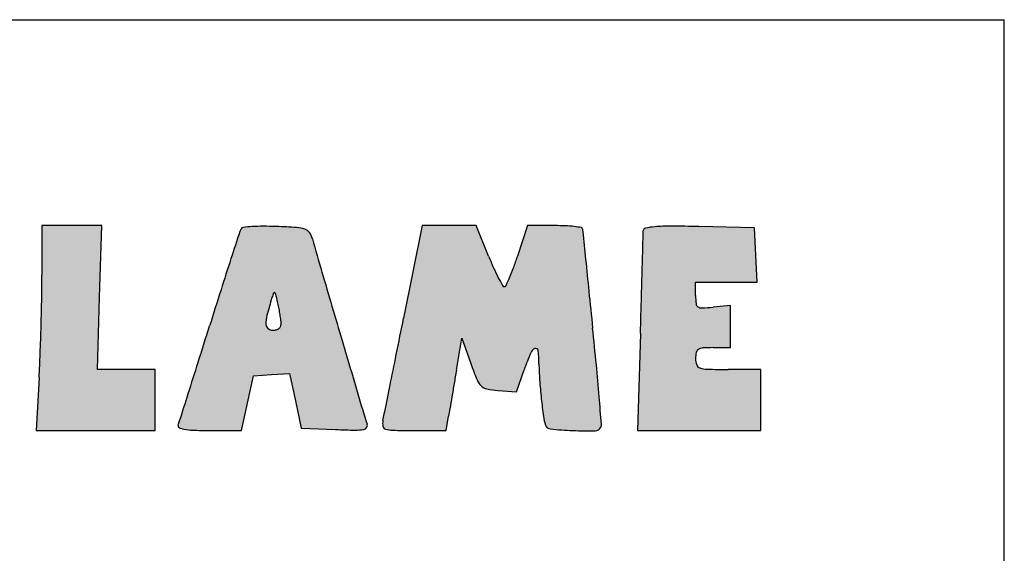
# Model space of a CAD drawing. Units: millimetres. Extents: x 0 to 7000, y 0 to 4950.
# Drawn here: x 6247 to 7000, y 4542 to 4950 of the extents above; entities that cross this region are included whole.
import ezdxf

# ---------------------------------------------------------------- set-up
doc = ezdxf.new("R2010")
doc.units = ezdxf.units.MM
doc.header["$LTSCALE"] = 385
doc.layers.get('0').update_dxf_attribs({"linetype": 'CONTINUOUS'})
doc.layers.add('INC-07013013158-2DMAAT', color=7, linetype='CONTINUOUS')
doc.layers.add('INC-07013013158-2DTEKST', color=7, linetype='CONTINUOUS')

msp = doc.modelspace()

# ---------------------------------------------------------------- hatches: boundary and pattern name
at = {"layer": 'INC-07013013158-2DMAAT', "linetype": 'Continuous'}
h = msp.add_hatch(color=7, dxfattribs=at)
edge = h.paths.add_edge_path()
edge.add_line((5983.959745637801, 4756.2358255902), (6008.9030156378, 4724.6533189235))
edge.add_line((6008.9030156378, 4724.6533189235), (6033.8462889712, 4693.0708155902))
edge.add_line((6033.8462889712, 4693.0708155902), (6033.8462889712, 4664.4615322569))
edge.add_line((6033.8462889712, 4664.4615322569), (6033.8462889712, 4635.8522489235))
edge.add_line((6033.8462889712, 4635.8522489235), (6057.6889189712, 4635.8522489235))
edge.add_line((6057.6889189712, 4635.8522489235), (6081.5315456378, 4635.8522489235))
edge.add_line((6081.5315456378, 4635.8522489235), (6079.435032304499, 4672.4944222569))
edge.add_line((6079.435032304499, 4672.4944222569), (6077.3385189712, 4709.1365955902))
edge.add_line((6077.3385189712, 4709.1365955902), (6100.5924023045, 4749.0897655902))
edge.add_arc((3922.9109728724, 6016.5636492468), 2519.6798316145, 329.7993509435, 330.2047754564001)
edge.add_arc((4931.1884356072, 5439.2303349686), 1357.8118539024, 330.2047374562, 330.8487403229)
edge.add_arc((1473.5564040224, 7367.778088745699), 5316.9172710945, 330.848733266, 330.9928894282)
edge.add_arc((6121.2219920384, 4790.7809220425), 2.6242969327, 330.9928757631, 360.0000774572)
edge.add_arc((6123.143654099599, 4790.7809269003), 0.7026348715, 359.9998931717, 445.5520662869)
edge.add_arc((6084.576187275999, 4294.9682125298), 498.0130984942, 85.5521262362, 86.4179759367)
edge.add_arc((6101.334859468499, 4562.6758669745), 229.7814050988, 86.4180394942, 88.6550248668)
edge.add_arc((6096.082346598, 4338.9289708332), 453.5899447572, 88.65511849360001, 89.9999495948)
edge.add_line((6096.0827456378, 4792.5189155902), (6068.3192056378, 4792.5189155902))
edge.add_line((6068.3192056378, 4792.5189155902), (6060.4104989712, 4775.6334989235))
edge.add_arc((5844.671664497199, 4876.6800792795), 238.2302585773, 333.1433997357, 334.9028039693001)
edge.add_arc((5919.894258232, 4838.5890498729), 153.9132073395, 330.7027070954, 333.1434150284)
edge.add_arc((5894.1262253684, 4853.0474557021), 183.4604071511, 329.0020627171, 330.702799416)
edge.add_arc((6048.0722802384, 4760.5548829758), 3.8656861275, 301.7174267723, 329.0019854197001)
edge.add_arc((6049.528175464, 4758.1991849656), 1.0964002947, 221.0616129331, 301.7175825899)
edge.add_arc((6111.5605270225, 4812.2402133832), 83.3669624195, 217.3910513299, 221.0615634703)
edge.add_arc((6110.8822008738, 4811.721766937), 82.5131983527, 212.6407685362, 217.3910542)
edge.add_arc((6177.9623714249, 4854.688572545399), 162.1743285566, 209.7756597693, 212.6407578458)
edge.add_arc((5368.175629769, 4391.3749258968), 770.7855323874, 29.7757333156, 30.3796294341)
edge.add_arc((5692.6141635493, 4581.5661644015), 394.7096498786, 30.3797168126, 31.3761987304)
edge.add_arc((4386.0601293732, 3784.7819827378), 1925.0522508565, 31.37632545, 31.5555466118)
edge.add_arc((6026.189886704499, 4792.043256996501), 0.3182704049, 31.55549519840001, 106.0950071933)
edge.add_arc((6026.4182587317, 4791.2517954705), 1.1420210528, 106.0951570436, 130.2909367577)
edge.add_arc((12723.395253079, -3108.1187456445), 10357.2781638742, 130.2908166967, 130.335049038)
edge.add_arc((7048.001738465699, 3575.7795662739), 1588.8924407348, 130.3349779854, 130.659271881)
edge.add_arc((7983.0464711652, 2487.1283119927), 3023.9778756812, 130.6593076573, 130.8596136515)
edge.add_line((6004.7363489712, 4774.2075089235), (5983.959745637801, 4756.2358255902))
edge = h.paths.add_edge_path()
edge.add_arc((6761.2414527312, 4889.5677323677), 160.1770739628, 272.6882852116, 275.7105769649)
edge.add_arc((6768.512177132099, 4734.7196561879), 5.1583972497, 236.4755154242, 272.6882286705001)
edge.add_arc((6767.498800445401, 4733.1900403923), 3.3235520815, 186.4602338511, 236.475598592)
edge.add_arc((6818.974937007901, 4739.0188765997), 55.1286480367, 179.9999594768, 186.4602950162)
edge.add_line((6763.8462889712, 4739.0189155902), (6763.8462889712, 4749.1855822569))
edge.add_line((6763.8462889712, 4749.1855822569), (6787.3386789712, 4749.1855822569))
edge.add_line((6787.3386789712, 4749.1855822569), (6810.8310723045, 4749.1855822569))
edge.add_line((6810.8310723045, 4749.1855822569), (6809.8386789712, 4770.0189155902))
edge.add_line((6809.8386789712, 4770.0189155902), (6808.8462889712, 4790.8522489235))
edge.add_line((6808.8462889712, 4790.8522489235), (6766.3462889712, 4791.7851722569))
edge.add_arc((6739.1683133281, 3553.6446582696), 1238.4387650331, 88.74252295660001, 89.7316711522)
edge.add_arc((6744.279801331601, 4645.0880194402), 146.9834347731, 89.73166304950001, 94.4808032899)
edge.add_arc((6737.2216258859, 4735.1552783312), 56.6400400797, 94.480711304, 101.8903689154)
edge.add_arc((6726.003614683101, 4788.4329235351), 2.194183912, 101.8902812574, 179.5060644911)
edge.add_arc((6552.9354124762, 4789.9248297954), 170.8804485429, 358.4202423048001, 359.5061037928)
edge.add_arc((-93098.67692791071, 7538.3374385184), 99860.3864855703, 358.4077949743, 358.4201708626)
edge.add_arc((-30552.3549571007, 5799.780247324399), 37289.9064395993, 358.3695154551, 358.4077890355)
edge.add_arc((-59180.74070598889, 6614.6303481171), 65929.88638498451, 358.3445841214, 358.3695650812001)
edge.add_line((6721.6293123045, 4710.0189155902), (6719.485892304499, 4635.8522489235))
edge.add_line((6719.485892304499, 4635.8522489235), (6766.6660889712, 4635.8522489235))
edge.add_line((6766.6660889712, 4635.8522489235), (6813.8462889712, 4635.8522489235))
edge.add_line((6813.8462889712, 4635.8522489235), (6813.8462889712, 4659.1855822569))
edge.add_line((6813.8462889712, 4659.1855822569), (6813.8462889712, 4682.5189155902))
edge.add_line((6813.8462889712, 4682.5189155902), (6788.8462889712, 4682.5189155902))
edge.add_arc((6788.846395072, 5493.476696150999), 810.9577805608001, 268.858211656, 269.9999925038)
edge.add_arc((6773.057091077399, 4701.2624591544), 18.5862140462, 251.5650777368, 268.8581977409)
edge.add_arc((6768.437054836701, 4687.4023183093), 3.9763461786, 200.1966869301, 251.5650289526)
edge.add_arc((6777.815445685601, 4690.8522527277), 13.9691567145, 180.0000156032, 200.1965874052)
edge.add_arc((6785.268906086701, 4690.8522292646), 21.4226171155, 167.5240971561, 179.9999474212)
edge.add_arc((6767.9848533138, 4694.6763837627), 3.7205653169, 122.0054195607, 167.5240677857)
edge.add_arc((6769.916528824499, 4691.5856835509), 7.3652598278, 93.7006961525, 122.0053216087)
edge.add_arc((6777.1795300843, 4579.2936961868), 119.8918860702, 89.9999559284, 93.7007124172)
edge.add_line((6777.179622304499, 4699.1855822569), (6790.512955637801, 4699.1855822569))
edge.add_line((6790.512955637801, 4699.1855822569), (6790.512955637801, 4715.3522489235))
edge.add_line((6790.512955637801, 4715.3522489235), (6790.512955637801, 4731.5189155902))
edge.add_line((6790.512955637801, 4731.5189155902), (6777.179622304499, 4730.1855822569))
edge = h.paths.add_edge_path()
edge.add_line((6439.3714756378, 4678.5279389235), (6453.1925789712, 4679.5369589235))
edge.add_line((6453.1925789712, 4679.5369589235), (6457.7122489712, 4658.5279389235))
edge.add_line((6457.7122489712, 4658.5279389235), (6462.231915637801, 4637.5189155902))
edge.add_line((6462.231915637801, 4637.5189155902), (6488.4523923045, 4636.5379289235))
edge.add_arc((6517.6081918414, 5415.824355074), 779.8316450549, 267.8573661481001, 268.9792085509)
edge.add_arc((6504.2601953141, 4666.6961953246), 30.5845771656, 268.9791865248, 280.7108966262)
edge.add_arc((6509.292017260699, 4640.0937506269), 3.5104327469, 280.7109333237, 329.2219190353)
edge.add_arc((6509.5447434569, 4639.9432228567), 3.2162743885, 329.221976138, 380.9936346435)
edge.add_arc((6598.2826358013, 4673.9950786202), 91.8307793201, 196.5152097215, 200.993565318)
edge.add_arc((104485.5117640366, 33697.7877740342), 102191.2439452634, 196.4819819895, 196.5152135413)
edge.add_arc((31766.831932088, 12182.4337052196), 26356.4441683462, 196.3637817542, 196.4820402327)
edge.add_arc((8264.294697998299, 5281.4039092859), 1861.6800608057, 195.5438438865, 196.3638575836)
edge.add_arc((6456.4148667625, 4778.5442923764), 14.8319371596, 15.5439427668, 35.8417071363)
edge.add_arc((6462.7601623253, 4783.1276909138), 7.004401280900001, 35.84169479179999, 71.40079703859999)
edge.add_arc((6457.0048748764, 4766.0254056332), 25.04910952, 71.4008026355, 86.31511888490002)
edge.add_arc((6420.2459581433, 4195.2397120986), 597.0172256796, 86.31520463479998, 87.8096865643)
edge.add_arc((6433.6166607163, 4544.8274612668), 247.1738749414, 87.8097062314, 90.08633643879999)
edge.add_arc((6433.4573705564, 4650.5702913768), 141.4309248547, 90.08635632419998, 93.5444671116)
edge.add_arc((6435.8721556712, 4611.5860425063), 180.4898911384, 93.54447854979999, 95.7629018438)
edge.add_arc((6417.960045425, 4789.0703907915), 2.1039679839, 95.7627904862, 148.9977386249)
edge.add_arc((6425.164239596999, 4784.741279873), 10.5088246164, 148.9977042967, 161.9757470121)
edge.add_arc((21670.6269321097, -175.9315330541), 16042.7390957206, 161.9757941899, 162.0537164471)
edge.add_arc((10602.7184505794, 3408.7809317674), 4408.7904276639, 162.0537099077, 162.377545438)
edge.add_arc((14088.6128582634, 2301.480231601), 8066.3271208624, 162.3775044394, 162.5835400071)
edge.add_arc((-15720.5143543655, 11652.5036803801), 23175.0829740471, 342.5115676003, 342.583531097)
edge.add_arc((-6157.2041097806, 8639.3171863419), 13148.3090321499, 342.4015968162, 342.5116047044)
edge.add_arc((-25942.5511583918, 14914.9382406828), 33905.0760600531, 342.3647850546, 342.4016835363)
edge.add_arc((6308.445586315799, 4662.498498170999), 63.6914592278, 339.332448882, 342.3648229331)
edge.add_arc((6369.5346962171, 4639.4543766824), 1.5995116925, 159.3324779438, 240.6205167637)
edge.add_arc((6374.3327934476, 4647.9767521484), 11.3797274681, 240.6204935145, 259.9439841955)
edge.add_arc((6380.9008118911, 4685.0136251647), 48.9944696458, 259.9438958471, 268.2014553709001)
edge.add_arc((6391.533915573001, 5023.6312689406), 387.7790200171, 268.2014221071, 270.0000142924)
edge.add_line((6391.5340123045, 4635.8522489235), (6416.6016623045, 4635.8522489235))
edge.add_line((6416.6016623045, 4635.8522489235), (6421.0760189712, 4656.6855822569))
edge.add_line((6421.0760189712, 4656.6855822569), (6425.5503756378, 4677.5189155902))
edge.add_line((6425.5503756378, 4677.5189155902), (6439.3714756378, 4678.5279389235))
edge = h.paths.add_edge_path()
edge.add_arc((6894.751301930601, 4589.286074441599), 278.0247182736, 157.5880905675, 160.4465433698)
edge.add_arc((6643.0346544954, 4693.097404242299), 5.7416618948, 111.1239850882, 157.5880826661)
edge.add_arc((6641.599899286501, 4696.811029280901), 1.7605146434, 6.613468853300001, 111.1239785642)
edge.add_arc((6542.3916697141, 4685.3084967164), 101.6333391268, 0.7763555209, 6.613532943200001)
edge.add_arc((6851.6187742265, 4689.4988240232), 207.6221555827, 180.7763709618, 184.1057090809)
edge.add_arc((7077.2811345584, 4705.6976289887), 433.8651712821, 184.1057781869, 186.0242252581)
edge.add_arc((7135.397801841, 4711.8313124685), 492.3046193359, 186.0242866833, 187.6095210294)
edge.add_arc((6684.1881429529, 4651.550800802101), 37.0861043777, 187.6095611412, 198.1164279163)
edge.add_arc((6653.160501454399, 4641.3995631466), 4.4400914068, 198.1165066098, 264.5325136141)
edge.add_arc((6681.8755715417, 4941.4018748056), 305.8135179906, 264.5325240056, 267.7523349591)
edge.add_arc((6681.6187014893, 4934.8595801477), 299.2661825321, 267.7523521046, 271.0409041321)
edge.add_arc((6686.9645633664, 4640.6324008621), 4.9904423333, 271.0410366433, 332.8125065134001)
edge.add_arc((6687.974942704001, 4640.1134191864), 3.8545689312, 332.812453556, 364.5814211887)
edge.add_arc((-861.7607721333001, 4035.138642011), 7577.7903915341, 4.5814312584, 4.7425469639)
edge.add_arc((4730.8544416926, 4499.1153050803), 1965.9618772454, 4.7425853761, 5.451675680700001)
edge.add_arc((3051.9295808351, 4338.875439376699), 3652.5162057334, 5.4517824654, 5.8977722502)
edge.add_arc((77412.12823001969, 12020.3228710037), 71103.3783965724, 185.8748463406, 185.8977646523)
edge.add_arc((44785.7472564615, 8663.1371753841), 38304.7285581799, 185.8383274354, 185.8747675509)
edge.add_arc((173443.9574432032, 21818.5304198068), 167633.7640446595, 185.8309290732, 185.838262933)
edge.add_arc((6741.8807403863, 4794.6293317805), 64.6869889963, 184.0870900118, 185.8309107037)
edge.add_arc((6676.2772536264, 4789.941672165), 1.0837615523, 4.0871332658, 80.4027994585)
edge.add_arc((6658.2970801643, 4683.607044180399), 108.9278144543, 80.4026120069, 83.2711472923)
edge.add_arc((6660.0379304947, 4698.3635357727), 94.06899202620001, 83.2710426367, 87.4417149281)
edge.add_arc((6656.1690322814, 4611.7719566562), 180.746958934, 87.44172453979999, 89.99998942620002)
edge.add_line((6656.1690656378, 4792.5189155902), (6635.1585089712, 4792.5189155902))
edge.add_line((6635.1585089712, 4792.5189155902), (6627.6435056378, 4769.1855822569))
edge.add_arc((6390.595045219499, 4845.5320368346), 249.039662932, 339.9721813454, 342.1477513346)
edge.add_arc((6497.3082054263, 4806.6328709813), 135.4577820469, 336.5402176185, 339.9722074336001)
edge.add_arc((6451.8214940991, 4826.3730390166), 185.0432148011, 334.4881848799001, 336.5402356796)
edge.add_arc((6617.517363537901, 4747.2982188122), 1.4459698886, 269.9999511254, 334.4881253756)
edge.add_arc((6617.517360855501, 4747.4127136826), 1.5604647591, 209.0946299538001, 270.0000532044)
edge.add_arc((6799.9530115784, 4848.9330622194), 210.340607066, 207.2246235507, 209.0947162876)
edge.add_arc((6744.694877120101, 4820.5042546615), 148.1983627956, 203.9933704701, 207.2246383098)
edge.add_arc((6855.5109014886, 4869.8270663424), 269.4952341852, 201.928199401, 203.9933125845)
edge.add_line((6605.512955637801, 4769.1855822569), (6596.1196923045, 4792.5189155902))
edge.add_line((6596.1196923045, 4792.5189155902), (6575.467112304499, 4792.5189155902))
edge.add_line((6575.467112304499, 4792.5189155902), (6554.814532304499, 4792.5189155902))
edge.add_line((6554.814532304499, 4792.5189155902), (6540.5175923045, 4721.6855822569))
edge.add_arc((-82190.5150756933, 22631.1024152203), 90520.40305713471, 348.5708917499, 348.5887680331)
edge.add_arc((-48257.63964231349, 15771.1042548184), 55901.0499444929, 348.5452116686001, 348.5708801776999)
edge.add_arc((-80065.5240592929, 22216.2873696071), 88355.3546892275, 348.5315051726, 348.5452561597)
edge.add_arc((5757.0446811555, 4804.6274512864), 784.3594549591, 348.1345617872, 348.5315065508)
edge.add_arc((6534.3455386052, 4641.3141187006), 9.9124554042, 168.1346110379, 192.8741845253)
edge.add_arc((6527.651885037801, 4639.7842403276), 3.0461954386, 192.8741688967, 252.258495279)
edge.add_arc((6532.408245796099, 4654.6505570506), 18.6548577954, 252.2583629451, 268.9515835445)
edge.add_arc((6548.0861247614, 5511.307030775501), 875.4547818522, 268.9515340938, 270.0000395436)
edge.add_line((6548.0867289712, 4635.8522489235), (6573.1043489712, 4635.8522489235))
edge.add_line((6573.1043489712, 4635.8522489235), (6574.9131656378, 4646.6855822569))
edge.add_arc((10675.8654459259, 3961.9573593639), 4157.7232164282, 170.4404310954, 170.5208743666)
edge.add_arc((30258.0772773898, 664.0815279447), 24015.6940395456, 170.418418863, 170.4404204423)
edge.add_arc((33160.8776555737, 174.1074672079), 26959.5562330805, 170.3962678742, 170.4184986366)
edge.add_arc((31773.4244460658, 408.8866655147), 25552.3790302145, 170.3731559548, 170.3963034496)
edge.add_line((6580.8792589712, 4682.0284955902), (6585.0365389712, 4706.5380722569))
edge.add_line((6585.0365389712, 4706.5380722569), (6591.9414123045, 4687.0284955902))
edge.add_arc((6884.0430760346, 4790.409800534), 309.8565412667, 199.4900089987, 201.9469870753)
edge.add_arc((6609.4352331059, 4679.7564672626), 13.7929880183, 201.9469526536, 225.4778001728)
edge.add_arc((6605.6674099249, 4675.925264705), 8.4194784985, 225.4777606329, 259.1097995404)
edge.add_arc((6618.2503905751, 4741.3278676903), 75.0215196031, 259.1097808088, 265.8423893584999)
edge.add_line((6612.811305637801, 4666.5037755902), (6626.776322304499, 4665.4886355902))
edge.add_line((6626.776322304499, 4665.4886355902), (6632.7603689712, 4682.3371089235))
edge = h.paths.add_edge_path()
edge.add_line((6232.179622304499, 4748.2772322569), (6233.1652556378, 4770.3980722569))
edge.add_line((6233.1652556378, 4770.3980722569), (6234.1508889712, 4792.5189155902))
edge.add_line((6234.1508889712, 4792.5189155902), (6192.5286456378, 4792.5189155902))
edge.add_arc((6192.5293116898, 4077.7345472906), 714.7843682999, 90.00005338950001, 91.2875906011)
edge.add_arc((6185.1987056003, 4403.8939130998), 388.5426332467, 91.2876360268, 93.31974947819998)
edge.add_arc((6209.8004910346, 3979.748630622), 813.4008078111999, 93.3196814949, 94.14175781360001)
edge.add_arc((6151.201871352901, 4788.9710992551), 2.0594481054, 94.1417588409, 149.4170659615)
edge.add_arc((6153.402228720401, 4787.670689453), 4.6153507245, 149.4169960261, 177.0065386703)
edge.add_arc((14978.5291738363, 4326.1837848568), 8841.800183041, 177.0065937095, 177.1489164075)
edge.add_arc((8439.478395766999, 4651.8419452177), 2294.6452043059, 177.1489401982, 177.7748377375)
edge.add_arc((10392.5109545946, 4575.9542391833), 4249.151566477, 177.77482722, 178.1694801592)
edge.add_line((6145.527785637801, 4711.6855822569), (6143.1041589712, 4635.8522489235))
edge.add_line((6143.1041589712, 4635.8522489235), (6166.7045589712, 4635.8522489235))
edge.add_line((6166.7045589712, 4635.8522489235), (6190.3049623045, 4635.8522489235))
edge.add_line((6190.3049623045, 4635.8522489235), (6188.5756456378, 4657.5189155902))
edge.add_line((6188.5756456378, 4657.5189155902), (6186.8463323045, 4679.1855822569))
edge.add_line((6186.8463323045, 4679.1855822569), (6200.3463089712, 4679.1855822569))
edge.add_arc((6200.346330393299, 4791.3064890686), 112.1209068118, 269.9999890529, 273.85723505)
edge.add_arc((6207.2927926531, 4688.2790621869), 8.859568316699999, 273.8571772142, 298.5740981673)
edge.add_arc((6209.6378688941, 4683.9732688944), 3.9565857087, 298.5740210276, 341.2208825927)
edge.add_arc((6200.1810976784, 4687.1887761793), 13.9450795354, 341.2208614412, 357.9320915174)
edge.add_arc((6472.5851750833, 4677.3531143671), 258.6365075722, 177.1501585013, 177.9321282656)
edge.add_arc((6870.3235047023, 4657.5535042441), 656.8673494330001, 176.7603074034, 177.1501475112)
edge.add_arc((6898.572418052199, 4655.954415481599), 685.1614864637, 176.3732093469, 176.7602992652)
edge.add_arc((6622.8490344287, 4673.43132792), 408.8847651409, 175.8035213145, 176.3732693723)
edge.add_arc((6180.0439622813, 4705.9215724675), 35.1106716715, 355.8034668093, 364.4766551799)
edge.add_arc((6211.603496003299, 4708.3924258562), 3.4545619102, 4.4766189286, 52.01889208)
edge.add_arc((6210.342525310401, 4706.7773674846), 5.5035764617, 52.0188414248, 86.11836880540002)
edge.add_arc((6203.319748855401, 4603.2718450924), 109.2470704978, 86.11846570760001, 89.9999981911)
edge.add_arc((6203.3197695164, 4791.3357216296), 78.81680603939999, 263.2495181183, 269.9999874878)
edge.add_arc((6194.778654610699, 4719.177396396501), 6.1547489238, 219.6571648445, 263.2495081458001)
edge.add_arc((6197.1682200585, 4721.158230712), 9.258573599, 187.2780482417, 219.6571400858001)
edge.add_arc((6412.9288819325, 4748.7139214709), 226.7717440175, 184.0937861767, 187.2780806809)
edge.add_line((6186.7357389712, 4732.5248522569), (6185.6625823045, 4747.5189155902))
edge.add_line((6185.6625823045, 4747.5189155902), (6208.921102304499, 4747.8980722569))
edge.add_line((6208.921102304499, 4747.8980722569), (6232.179622304499, 4748.2772322569))
edge = h.paths.add_edge_path()
edge.add_line((6305.000702304499, 4635.8522489235), (6350.512955637801, 4635.8522489235))
edge.add_line((6350.512955637801, 4635.8522489235), (6350.512955637801, 4659.1855822569))
edge.add_line((6350.512955637801, 4659.1855822569), (6350.512955637801, 4682.5189155902))
edge.add_line((6350.512955637801, 4682.5189155902), (6328.3793789712, 4682.5189155902))
edge.add_line((6328.3793789712, 4682.5189155902), (6306.245802304499, 4682.5189155902))
edge.add_line((6306.245802304499, 4682.5189155902), (6307.914082304499, 4737.5189155902))
edge.add_line((6307.914082304499, 4737.5189155902), (6309.582365637801, 4792.5189155902))
edge.add_line((6309.582365637801, 4792.5189155902), (6286.7143289712, 4792.5189155902))
edge.add_line((6286.7143289712, 4792.5189155902), (6263.8462889712, 4792.5189155902))
edge.add_line((6263.8462889712, 4792.5189155902), (6263.8462889712, 4754.7089222569))
edge.add_arc((5290.5365002672, 4754.7090138422), 973.3097887039, 358.9757820725001, 359.9999946085999)
edge.add_arc((4128.0210097371, 4775.4929297051), 2136.0110559609, 358.4067053585001, 358.9757658712001)
edge.add_arc((4095.4074730113, 4776.402445693499), 2168.6372722851, 357.8391868651, 358.4066431058001)
edge.add_arc((5121.153124180901, 4737.7003377828), 1142.1617518514, 356.9222050416, 357.839161804)
edge.add_line((6261.6673689712, 4676.3755889235), (6259.4884456378, 4635.8522489235))
edge.add_line((6259.4884456378, 4635.8522489235), (6305.000702304499, 4635.8522489235))
edge = h.paths.add_edge_path()
edge.add_arc((5674.3734222152, 4680.4466674108), 12.5383580868, 3.4893621886, 23.6584173412)
edge.add_arc((5684.3198111049, 4684.8042229533), 1.6793092218, 23.6583248973, 109.7102063205)
edge.add_arc((5689.823816661, 4669.4407104654), 17.9989781256, 109.7101579695, 125.0085159501)
edge.add_arc((5663.1783161063, 4707.4824597563), 28.4462303348, 288.4342234099, 305.0084395016)
edge.add_arc((5665.6582905238, 4700.0422374821), 20.603578959, 267.327421446, 288.4342102409)
edge.add_arc((5665.6847851873, 4700.6097594176), 21.1717190074, 246.5513089096, 267.3274127434)
edge.add_arc((5669.6616626405, 4709.7784394745), 31.1657296269, 231.0011090359, 246.5513408495)
edge.add_arc((5665.6060212708, 4704.769956004799), 24.7211091116, 217.4504485222, 231.001130544)
edge.add_arc((5657.522234620699, 4698.5781571639), 14.538477846, 197.2850592131, 217.4504757569)
edge.add_arc((5668.8974435974, 4702.1178594289), 26.4517003903, 183.4927073948, 197.2850033072)
edge.add_arc((5811.905652425799, 4710.8463053144), 169.7260301214, 179.9999841533, 183.492693634)
edge.add_arc((5813.902309521899, 4710.8464103995), 171.7226872174, 176.3991613946, 180.0000193995)
edge.add_arc((5666.1452760063, 4720.1446935964), 23.6733744066, 160.8688431657, 176.3992275836)
edge.add_arc((5658.1979756966, 4722.9015349174), 15.2614925553, 140.1559354413, 160.8688469423)
edge.add_arc((5680.0099858908, 4704.7000456944), 43.6702587842, 130.7008841081, 140.1559661288)
edge.add_arc((5680.204452576701, 4704.4739734944), 43.968463297, 118.9124938691, 130.700891861)
edge.add_arc((5669.453362795201, 4723.939432525101), 21.7313315854, 98.94120977819999, 118.9124008286)
edge.add_arc((5669.0628870137, 4726.42121958), 19.2190142643, 77.4574521266, 98.9411823753)
edge.add_arc((5666.8453997, 4716.4540923454), 29.4298357442, 61.84505283810001, 77.4573347713)
edge.add_arc((5683.7845272876, 4748.105175419), 6.4689818291, 241.845087638, 274.1028653327)
edge.add_arc((5684.086549469001, 4743.8946972331), 2.2476853514, 274.1028728157, 344.5533262925001)
edge.add_arc((5664.9186300638, 4749.1912263015), 22.1339206537, 344.55332227, 359.1198063677)
edge.add_arc((4587.9280810581, 4765.7358914414), 1099.2515412468, 359.1198930684, 359.999951916)
edge.add_arc((5057.548003222601, 4765.7347315075), 629.6316190819999, 2.16046e-05, 1.3794581341)
edge.add_arc((5650.0173785723, 4780.001795776), 36.9904883375, 1.3795144183, 12.2664542672)
edge.add_arc((5679.1960577237, 4786.3458845349), 7.1301002087, 12.2664436739, 43.42033407740001)
edge.add_arc((5681.3133987836, 4788.349583427), 4.2149771558, 43.4202838146, 89.55290669670002)
edge.add_arc((5681.6326058017, 4829.2594814081), 36.6961661423, 265.3133197728, 269.5529529603)
edge.add_arc((5685.7923942915, 4879.9995510163), 87.6064647479, 263.1003503081, 265.3132737213)
edge.add_arc((5686.1633006467, 4883.0641657991), 90.6934430905, 260.9027392051, 263.100308771)
edge.add_arc((5680.111034553001, 4845.2669962168), 52.4147812369, 257.5894338083, 260.9027324782)
edge.add_arc((5666.2194285652, 4782.1400002826), 12.222625368, 77.5892920143, 94.607563071)
edge.add_arc((5671.544062014499, 4716.0713202889), 78.5055205784, 94.60763292729997, 98.9141643236)
edge.add_arc((5673.5026339857, 4703.583349418), 91.14614637860001, 98.9140679969, 103.2118935032)
edge.add_arc((5674.7537606304, 4698.2537389805), 96.62063861889999, 103.2118418685, 107.325695312)
edge.add_arc((5665.0930633563, 4729.2217442101), 64.1807492892, 107.325695176, 123.6279000177)
edge.add_arc((5685.2569953391, 4698.9047592306), 100.5909639445, 123.6279422292, 135.2702745552)
edge.add_arc((5682.9336647864, 4701.206267563401), 97.3206726024, 135.2702721172, 147.0746704624)
edge.add_arc((5645.1364734437, 4725.6821211005), 52.29073722859999, 147.0747112322, 165.8665238048)
edge.add_arc((5706.3347025742, 4710.2721926257), 115.3992877135, 165.8665344028, 174.6223383143)
edge.add_arc((5765.0826445777, 4704.7418452848), 174.4069603616, 174.6222924951, 181.0475907218)
edge.add_arc((5751.9800139501, 4704.5021613102), 161.3021376706, 181.0475587615, 187.5804869859)
edge.add_arc((5644.2368229884, 4690.1634678356), 52.6090222991, 187.580457032, 202.6403677173)
edge.add_arc((5662.368569338, 4697.725985270999), 72.2546807417, 202.6403730385, 219.7880981821)
edge.add_arc((5653.0886652543, 4689.9974084154), 60.1779460835, 219.7880122114, 239.4559812589)
edge.add_arc((5651.5898356237, 4687.457363172), 57.2286546263, 239.4559803115, 259.6868902538)
edge.add_arc((5652.1467175285, 4690.5180074117), 60.33954848739999, 259.686941524, 279.130577348)
edge.add_arc((5641.886964182901, 4754.353813343499), 124.9945765801, 279.1305634237, 286.4413160075)
edge.add_arc((5673.2886546767, 4647.9434561916), 14.0476060264, 286.4412288891, 322.9209853092)
edge.add_arc((5671.9798755998, 4648.9325365239), 15.688088448, 322.9209508636, 356.6931539745)
edge.add_arc((5521.3423166173, 4657.6361305151), 166.5768777087, 356.6932130395, 362.6613962624)
edge.add_arc((4591.360534024, 4614.4074367229), 1097.5628260036, 2.661387217899999, 3.4894222205)
edge = h.paths.add_edge_path()
edge.add_arc((6064.7859499595, 4759.7515522229), 142.3381852048, 193.7307589881, 199.3801242578)
edge.add_arc((6020.2409700047, 4748.867295118), 96.48273523530001, 186.170217302, 193.7307455394)
edge.add_arc((5997.3478071649, 4746.392295869899), 73.4561739183, 178.2152235189, 186.1701818908)
edge.add_arc((5931.246506380699, 4748.4520307853), 7.3227899637, 134.999995968, 178.2152094481)
edge.add_arc((5933.575183373299, 4746.123382629), 10.6160161587, 119.4605975813, 135.0001072676)
edge.add_arc((5929.0837742125, 4754.0746771523), 1.4838838313, 53.39248195010001, 119.4606372024)
edge.add_arc((5927.198045304001, 4751.5362451308), 4.6460999283, 23.6800366322, 53.39242180319999)
edge.add_arc((5824.1475516003, 4706.343085147801), 117.1708792519, 20.8167599289, 23.6800248268)
edge.add_arc((5944.1794619784, 4751.9791113757), 11.2437087002, 200.8167532359, 223.3718168267)
edge.add_arc((5984.2631087445, 4789.8468891348), 66.3859550316, 223.3717468815, 229.4370367865)
edge.add_arc((5993.588242293101, 4800.7408372672), 80.7259767055, 229.4369832994, 235.2927124762)
edge.add_arc((6000.544305721, 4810.7838439575), 92.94271938889999, 235.292679082, 240.5611291059)
edge.add_arc((5908.883810853199, 4648.3704927022), 93.55055927129999, 50.0384552643, 60.56110241149999)
edge.add_arc((5932.6337115562, 4676.713090804699), 56.5727192775, 34.7015654639, 50.0384826323)
edge.add_arc((5935.1292899995, 4678.4411693397), 53.53723460649999, 18.8698829527, 34.70160310719999)
edge.add_arc((5913.397165189001, 4671.0134119371), 76.5036629053, 6.7543783124, 18.8698461633)
edge.add_arc((5937.850856463299, 4673.9096121955), 51.8790615305, 344.6253938122, 366.7543560272)
edge.add_arc((5953.908753956801, 4669.4941896993), 35.225172263, 315.0520568404, 344.6253884775)
edge.add_arc((5950.2572265632, 4673.1390580784), 40.3845053407, 287.8233393812, 315.0520867115)
edge.add_arc((5939.436479339101, 4706.7947171078), 75.7369020797, 270.8143932989, 287.8233195364)
edge.add_arc((5937.9713168775, 4809.8859315912), 178.8385276958, 267.7805615113, 270.8143104203)
edge.add_arc((5931.3173812655, 4638.1974345623), 7.0211395444, 236.0819136982001, 267.7805135738)
edge.add_arc((5929.919106103001, 4636.1180045972), 4.5153058688, 192.3492914631, 236.0819475163)
edge.add_arc((5980.9490920537, 4647.2903385117), 56.75399374689999, 185.487309273, 192.3492924105)
edge.add_arc((5950.869263650699, 4644.4007071011), 26.5356872681, 173.9448792711, 185.4873145962)
edge.add_arc((5965.051612918101, 4642.8962565779), 40.7976086716, 165.5824506726, 173.9448381221)
edge.add_arc((5968.8963755977, 4641.907916704), 44.767371355, 157.5760911842, 165.5825532534)
edge.add_arc((5968.144745519599, 4642.2180592975), 43.9542685313, 149.4588128148, 157.5760623113)
edge.add_arc((5883.7214908468, 4692.0289660436), 54.0682409266, 329.4587856676001, 341.7237156225)
edge.add_arc((5904.3196657587, 4685.2262458194), 32.3758041767, 341.7236859072, 359.7319524640001)
edge.add_arc((5890.1227075075, 4685.2926719283), 46.5729178275, 359.7319428393, 374.1274532024)
edge.add_arc((5760.0342406737, 4652.5504212046), 180.7186005222, 14.1274575068, 19.3801022257)
edge = h.paths.add_edge_path()
edge.add_arc((5782.7455062677, 4734.7606906575), 59.6966557446, 109.6236896144, 130.3245532975)
edge.add_arc((5791.8502028384, 4724.0343201423), 73.7661448632, 130.3246524265, 147.9884887194)
edge.add_arc((5804.8580330639, 4715.9025972884), 89.10656740440001, 147.988546447, 163.9181148378)
edge.add_arc((5839.762653398199, 4705.8397988018), 125.432762279, 163.9180922951, 176.246323395)
edge.add_arc((5823.5818572088, 4706.9014281069), 109.2171765016, 176.2463449224001, 186.9203870668)
edge.add_arc((5798.8251230285, 4703.8966712631), 84.2787633412, 186.9204380468, 199.8840884246)
edge.add_arc((5790.140556063199, 4700.7557558601), 75.0436643744, 199.884179176, 213.6794436893)
edge.add_arc((5783.3602337425, 4696.2373653422), 66.89574294350001, 213.6794498272, 228.7165408695)
edge.add_arc((5775.443969267601, 4687.2211646539), 54.8974464774, 228.716501103, 272.8990383853)
edge.add_arc((5775.1995365559, 4692.0476125987), 59.7300800363, 272.8990543057, 314.3843408829)
edge.add_arc((5756.8218294904, 4710.824609525), 86.0039402505, 314.3843235264, 347.489567892)
edge.add_arc((5739.282083050201, 4714.7165039915), 103.9702851131, 347.4895271871, 376.2095819097)
edge.add_arc((5757.3775646936, 4719.977022902), 85.1256700967, 16.2095730524, 28.273160966)
edge.add_arc((5757.8558938737, 4720.234291445), 84.5825440454, 28.2731587186, 40.3947972284)
edge.add_arc((5767.0728326399, 4728.0769755306), 72.4804924061, 40.3948590007, 53.4425774553)
edge.add_arc((5787.4370863815, 4755.5400108674), 38.2910036652, 53.44263842100001, 74.4769340213)
edge.add_arc((5760.7778617076, 4659.5595013987), 137.9051214302, 74.4769909867, 78.8733297811)
edge.add_arc((5781.5156344854, 4765.0011686433), 30.4434984613, 78.87326502319999, 92.3636530341)
edge.add_arc((5781.559188345401, 4763.9460240469), 31.4995415751, 92.36365433030002, 105.5548286561)
edge.add_arc((5814.3808746844, 4646.033591315), 153.8948228847, 105.5548749881, 109.6235937441)
edge = h.paths.add_edge_path()
edge.add_arc((5967.7050698258, 4730.8902333981), 88.52234486, 218.1385564171, 224.1413226918)
edge.add_arc((5962.2192939077, 4726.5828458706), 81.5475814422, 211.7546939087, 218.1385423776)
edge.add_arc((5953.672921975101, 4721.2932999173), 71.4967222949, 204.9694720821, 211.7547469159)
edge.add_arc((5927.498556051501, 4709.1049660634), 42.6236740728, 194.9738041726, 204.9694710344)
edge.add_arc((5796.9402232459, 4674.185955501), 92.523710525, 14.9737923761, 18.54990467190001)
edge.add_arc((5835.0744324733, 4686.9823546141), 52.2997656209, 18.5499805493, 24.0316826978)
edge.add_arc((5839.2900846043, 4688.8620341221), 47.6840405488, 24.03173059860001, 28.7648348853)
edge.add_arc((5879.8893521254, 4711.149233082199), 1.369682508, 28.76482099170001, 89.9999925079)
edge.add_arc((5879.889353048101, 4710.7944133057), 1.7245022845, 90.0000247055, 140.636477052)
edge.add_arc((5922.2673191725, 4676.0300467991), 56.5373948505, 140.6365770685, 144.7105653729)
edge.add_arc((5923.900223354, 4674.8742439305), 58.5379588538, 144.7104900639, 149.6156347738)
edge.add_arc((5957.237665552299, 4655.3274381495), 97.1833035742, 149.6155986402, 152.9710580781)
edge.add_arc((5951.6094168554, 4658.19883796), 90.86490818770001, 152.9711040483, 161.9399585332)
edge.add_arc((5933.4631558859, 4664.1159249813), 71.7782975407, 161.9399424754, 172.643256297)
edge.add_arc((5917.531552079399, 4666.1727903088), 55.714465656, 172.6431958694, 184.702212804)
edge.add_arc((5885.378957250899, 4663.528098147101), 23.4532854105, 184.7021701342, 207.7194799733)
edge.add_arc((5896.7319184382, 4669.493438020801), 36.2780664039, 207.7194482334999, 226.328221659)
edge.add_arc((5906.5826958475, 4679.811758022001), 50.5436033098, 226.3281431319, 240.8416704697)
edge.add_arc((5906.497628759201, 4679.6591773711), 50.3689114049, 240.841609096, 255.3795606499)
edge.add_arc((5902.785927369, 4665.4304737291), 35.6640572899, 255.3795310205, 274.2104981099)
edge.add_arc((5896.018449954499, 4757.3584031594), 127.8407515239, 274.2103986863, 278.0064698493)
edge.add_arc((5913.0429310062, 4636.3221637425), 5.6130778683, 278.0063755901, 314.7010348284)
edge.add_arc((5913.6729546822, 4635.685540577299), 4.717411140799999, 314.7009503134, 356.3855631876)
edge.add_arc((5836.6571500537, 4640.5505785846), 81.88672341819999, 356.3854713616, 361.5980299383)
edge.add_arc((5887.4339018572, 4641.9671688657), 31.090215155, 1.598003318, 13.9202928741)
edge.add_arc((5893.481106374201, 4643.4659792204), 24.8600373927, 13.9202808391, 28.4920148757)
edge.add_arc((5882.0439400461, 4637.2581699155), 37.8733256007, 28.49201270090001, 39.80857781320001)
edge.add_arc((5805.418682962601, 4573.3968033761), 137.6215293909, 39.8086327728, 44.1412817643)
edge = h.paths.add_edge_path()
edge.add_arc((5777.0000950712, 4732.6257883542), 16.1298939408, 57.29242342840001, 85.97841148030003)
edge.add_arc((5777.094392075401, 4733.967091643401), 14.7852800784, 85.97839627270002, 116.2866356765)
edge.add_arc((5788.1383297497, 4711.608346189601), 39.7228432637, 116.2866948319, 130.7840152647)
edge.add_arc((5784.296155062199, 4716.0621006418), 33.8408168231, 130.7840604335, 151.2778201605)
edge.add_arc((5791.0631558023, 4712.353834906699), 41.5572624931, 151.2777771744, 168.846607654)
edge.add_arc((5791.599353588101, 4712.2480407176), 42.1037974602, 168.8465043557, 186.2950310282)
edge.add_arc((5785.269520267299, 4711.549743746), 35.7355631265, 186.2949792231, 206.0264190887)
edge.add_arc((5781.3393283091, 4709.630607960999), 31.36183577, 206.0264038598, 233.627466204)
edge.add_arc((5777.9907422055, 4705.0841045434), 25.7152684748, 233.6274261336, 265.6537579101)
edge.add_arc((5777.7861022156, 4702.3914949006), 23.0148936464, 265.6537482093, 299.9094899731)
edge.add_arc((5777.074134279399, 4703.6291496597), 24.442719842, 299.9095145231, 332.6555824884)
edge.add_arc((5755.8156874899, 4714.6223011049), 48.3753531822, 332.6556140773, 348.4713677696)
edge.add_arc((5760.8784585648, 4713.5896179889), 43.2083341794, 348.4713881753, 365.6852036132)
edge.add_arc((5765.140640016801, 4714.0139115757), 38.9250859054, 5.6852285894, 23.8980190888)
edge.add_arc((5771.486469718499, 4716.8257301901), 31.984201342, 23.8980249199, 45.00004156550001)
edge.add_arc((5758.5392786401, 4703.878518702), 50.2943089915, 45.0000428741, 57.2923959383)
edge = h.paths.add_edge_path()
edge.add_arc((5913.742196204101, 4751.9740882446), 45.5664804051, 119.4032777019, 135.0000473197)
edge.add_arc((5912.5590728249, 4753.1571722394), 43.8933191253, 135.0000127711, 158.1675067052)
edge.add_arc((5894.2162908534, 4760.5058608453), 24.1332362641, 158.167572563, 194.4066593509)
edge.add_arc((5902.876153249599, 4762.7304388552), 33.0742632769, 194.4067102898, 224.1722770637)
edge.add_arc((5948.020141411899, 4806.5885613065), 96.0148270824, 224.1722736428, 237.6178967087)
edge.add_arc((6031.8578789615, 4938.786955918), 252.5561372062, 237.617897246, 241.0686758396)
edge.add_arc((5916.206611411801, 4729.5555218684), 13.4891828183, 241.0687434541, 270.1753989546)
edge.add_arc((5916.2388437633, 4719.0265279089), 2.9601395226, 270.1753998327, 351.9216028136)
edge.add_arc((5899.755131811, 4721.366165199001), 19.6090632829, 351.9216078961, 372.38762996)
edge.add_arc((5968.114601557601, 4736.380421392199), 50.3798286434, 177.0104722874, 192.3875448453)
edge.add_arc((5961.9977161207, 4736.6999024387), 44.2546057425, 160.0635808374, 177.0105107439)
edge.add_arc((5972.6518961579, 4732.835521514799), 55.587963241, 145.2049881925, 160.063619364)
edge.add_arc((6021.7087291027, 4698.7465199188), 115.325998766, 136.5968165319, 145.2050093729)
edge.add_arc((5756.3635514534, 4949.698771440801), 249.8932447654, 316.5968395397, 319.5096001305)
edge.add_arc((5915.8290730146, 4813.5484967367), 40.2121777403, 319.5096602963, 330.7496348437)
edge.add_arc((5934.282882686801, 4803.2136803508), 19.0614916724, 330.7497185296, 348.5472817078)
edge.add_arc((5933.869687779599, 4803.2973613827), 19.4830750516, 348.5473664176, 366.0553626576)
edge.add_arc((5837.5832174792, 4793.083138561), 116.3098002403, 6.055378236899999, 9.0586510785)
edge.add_arc((5949.854223585, 4810.982947444199), 2.6208299306, 9.0586607962, 55.0462706405)
edge.add_arc((5950.430216431, 4811.8069610227), 1.6154612737, 55.0463719319, 120.5647387699)
edge.add_arc((5973.0329716424, 4773.5339846844), 46.0643674575, 120.5646967577, 126.3819481361)
edge.add_arc((5931.165808748299, 4830.3586658453), 24.5182346327, 298.4169617281, 306.3819919976)
edge.add_arc((5927.7711744638, 4836.6323808861), 31.6514696868, 291.8399147069, 298.4170390982)
edge.add_arc((5928.9722036449, 4833.6356953362), 28.4230652235, 285.0502551437, 291.8398806385)
edge.add_arc((5933.8141943159, 4815.6282813563), 9.7760324328, 270.0000077477, 285.0503342193)
edge.add_arc((5933.814162509399, 4760.2663044236), 45.58594449989999, 89.99995836169998, 105.5921655066)
edge.add_arc((5958.086242093101, 4673.2868575888), 135.8885359301, 105.5920849747, 112.4978026071)
edge.add_arc((5958.0865262599, 4673.2861728757), 135.8892772684, 112.4978028332, 119.4032914905)
edge = h.paths.add_edge_path()
edge.add_arc((6440.386090266999, 4739.2819440575), 2.4103974327, 14.3682638578, 52.1901988311)
edge.add_arc((6441.521608701501, 4740.7453261507), 0.5581314513000001, 52.1903550724, 158.3097064205)
edge.add_arc((6480.2177061137, 4725.353759489), 42.2029183908, 158.3095647162, 163.2465511941)
edge.add_arc((6813.792579525, 4624.9374153708), 390.564280108, 163.2465786707, 165.343774845)
edge.add_arc((6458.968193796701, 4717.7341707892), 23.8060729419, 165.3438015027, 181.4740659835)
edge.add_arc((6439.5644615554, 4717.2348548102), 4.3959173181, 181.4740649966, 230.2386701904)
edge.add_arc((6440.4494516667, 4718.2985218211), 5.779606230900001, 230.2387333136, 269.9999732777)
edge.add_arc((6440.4494439416, 4723.4016015883), 10.8826859981, 270.0000264797, 285.1639909397)
edge.add_arc((6442.010663069101, 4717.6410644008), 4.9143366574, 285.1639598835, 312.6355869651001)
edge.add_arc((6442.521226739001, 4717.086521223599), 4.1605506159, 312.6355966653, 343.0514741364)
edge.add_arc((6439.896212801, 4717.886489032), 6.9047529897, 343.051485819, 363.8678219704)
edge.add_arc((6407.103382799, 4715.6693881328), 39.7724458801, 3.8678389055, 8.100369843200001)
edge.add_arc((6290.091321153101, 4699.0153577329), 157.9637285502, 8.1003616938, 9.6186776379)
edge.add_arc((6273.2062143663, 4696.1537504631), 175.0896045093, 9.6186915553, 11.1223404174)
edge.add_arc((6306.8023424779, 4702.7586502935), 140.8503795493, 11.1223417391, 12.8925169405)
edge.add_arc((6222.3261767901, 4683.422697896), 227.5112220587, 12.8925019599, 14.3681916629)

# ---------------------------------------------------------------- linework, layer by layer
at = {"color": 7, "linetype": 'Continuous'}
for p, q in [((6286.7143289712, 4792.5189155902), (6263.8462889712, 4792.5189155902)), ((6263.8462889712, 4792.5189155902), (6263.8462889712, 4754.7089222569)), ((6309.582365637801, 4792.5189155902), (6286.7143289712, 4792.5189155902)), ((6307.914082304499, 4737.5189155902), (6309.582365637801, 4792.5189155902)), ((6554.814532304499, 4792.5189155902), (6540.5175923045, 4721.6855822569)), ((6575.467112304499, 4792.5189155902), (6554.814532304499, 4792.5189155902)), ((6596.1196923045, 4792.5189155902), (6575.467112304499, 4792.5189155902)), ((6605.512955637801, 4769.1855822569), (6596.1196923045, 4792.5189155902)), ((6635.1585089712, 4792.5189155902), (6627.6435056378, 4769.1855822569)), ((6656.1690656378, 4792.5189155902), (6635.1585089712, 4792.5189155902)), ((6808.8462889712, 4790.8522489235), (6766.3462889712, 4791.7851722569)), ((6809.8386789712, 4770.0189155902), (6808.8462889712, 4790.8522489235)), ((6810.8310723045, 4749.1855822569), (6809.8386789712, 4770.0189155902)), ((6763.8462889712, 4749.1855822569), (6787.3386789712, 4749.1855822569)), ((6763.8462889712, 4739.0189155902), (6763.8462889712, 4749.1855822569)), ((6787.3386789712, 4749.1855822569), (6810.8310723045, 4749.1855822569)), ((6306.245802304499, 4682.5189155902), (6307.914082304499, 4737.5189155902)), ((6790.512955637801, 4731.5189155902), (6777.179622304499, 4730.1855822569)), ((6790.512955637801, 4715.3522489235), (6790.512955637801, 4731.5189155902)), ((6790.512955637801, 4699.1855822569), (6790.512955637801, 4715.3522489235)), ((6721.6293123045, 4710.0189155902), (6719.485892304499, 4635.8522489235)), ((6580.8792589712, 4682.0284955902), (6585.0365389712, 4706.5380722569)), ((6585.0365389712, 4706.5380722569), (6591.9414123045, 4687.0284955902)), ((6777.179622304499, 4699.1855822569), (6790.512955637801, 4699.1855822569)), ((6328.3793789712, 4682.5189155902), (6306.245802304499, 4682.5189155902)), ((6350.512955637801, 4682.5189155902), (6328.3793789712, 4682.5189155902)), ((6350.512955637801, 4659.1855822569), (6350.512955637801, 4682.5189155902)), ((6421.0760189712, 4656.6855822569), (6425.5503756378, 4677.5189155902)), ((6425.5503756378, 4677.5189155902), (6439.3714756378, 4678.5279389235)), ((6439.3714756378, 4678.5279389235), (6453.1925789712, 4679.5369589235)), ((6453.1925789712, 4679.5369589235), (6457.7122489712, 4658.5279389235)), ((6626.776322304499, 4665.4886355902), (6632.7603689712, 4682.3371089235)), ((6813.8462889712, 4682.5189155902), (6788.8462889712, 4682.5189155902)), ((6813.8462889712, 4659.1855822569), (6813.8462889712, 4682.5189155902)), ((6261.6673689712, 4676.3755889235), (6259.4884456378, 4635.8522489235)), ((6612.811305637801, 4666.5037755902), (6626.776322304499, 4665.4886355902)), ((6350.512955637801, 4635.8522489235), (6350.512955637801, 4659.1855822569)), ((6416.6016623045, 4635.8522489235), (6421.0760189712, 4656.6855822569)), ((6457.7122489712, 4658.5279389235), (6462.231915637801, 4637.5189155902)), ((6813.8462889712, 4635.8522489235), (6813.8462889712, 4659.1855822569)), ((6573.1043489712, 4635.8522489235), (6574.9131656378, 4646.6855822569)), ((6259.4884456378, 4635.8522489235), (6305.000702304499, 4635.8522489235)), ((6305.000702304499, 4635.8522489235), (6350.512955637801, 4635.8522489235)), ((6391.5340123045, 4635.8522489235), (6416.6016623045, 4635.8522489235)), ((6462.231915637801, 4637.5189155902), (6488.4523923045, 4636.5379289235)), ((6548.0867289712, 4635.8522489235), (6573.1043489712, 4635.8522489235)), ((6719.485892304499, 4635.8522489235), (6766.6660889712, 4635.8522489235)), ((6766.6660889712, 4635.8522489235), (6813.8462889712, 4635.8522489235))]:
    msp.add_line(p, q, dxfattribs=at)
for centre, radius, start, end in [((6417.960045425, 4789.0703907915), 2.1039679839, 95.7627904862, 148.9977386249), ((6435.8721556712, 4611.5860425063), 180.4898911384, 93.54447854979999, 95.7629018438), ((6433.4573705564, 4650.5702913768), 141.4309248547, 90.08635632419998, 93.5444671116), ((6433.6166607163, 4544.8274612668), 247.1738749414, 87.8097062314, 90.08633643879999), ((6420.2459581433, 4195.2397120986), 597.0172256796, 86.31520463479998, 87.8096865643), ((6457.0048748764, 4766.0254056332), 25.04910952, 71.4008026355, 86.31511888490002), ((6656.1690322814, 4611.7719566562), 180.746958934, 87.44172453979999, 89.99998942620002), ((6660.0379304947, 4698.3635357727), 94.06899202620001, 83.2710426367, 87.4417149281), ((6658.2970801643, 4683.607044180399), 108.9278144543, 80.4026120069, 83.2711472923), ((6676.2772536264, 4789.941672165), 1.0837615523, 4.0871332658, 80.4027994585), ((6726.003614683101, 4788.4329235351), 2.194183912, 101.8902812574, 179.5060644911), ((6737.2216258859, 4735.1552783312), 56.6400400797, 94.480711304, 101.8903689154), ((6744.279801331601, 4645.0880194402), 146.9834347731, 89.73166304950001, 94.4808032899), ((6739.1683133281, 3553.6446582696), 1238.4387650331, 88.74252295660001, 89.7316711522), ((21670.6269321097, -175.9315330541), 16042.7390957206, 161.9757941899, 162.0537164471), ((6425.164239596999, 4784.741279873), 10.5088246164, 148.9977042967, 161.9757470121), ((6462.7601623253, 4783.1276909138), 7.004401280900001, 35.84169479179999, 71.40079703859999), ((6456.4148667625, 4778.5442923764), 14.8319371596, 15.5439427668, 35.8417071363), ((6741.8807403863, 4794.6293317805), 64.6869889963, 184.0870900118, 185.8309107037), ((173443.9574432032, 21818.5304198068), 167633.7640446595, 185.8309290732, 185.838262933), ((-93098.67692791071, 7538.3374385184), 99860.3864855703, 358.4077949743, 358.4201708626), ((6552.9354124762, 4789.9248297954), 170.8804485429, 358.4202423048001, 359.5061037928), ((8264.294697998299, 5281.4039092859), 1861.6800608057, 195.5438438865, 196.3638575836), ((6855.5109014886, 4869.8270663424), 269.4952341852, 201.928199401, 203.9933125845), ((6390.595045219499, 4845.5320368346), 249.039662932, 339.9721813454, 342.1477513346), ((10602.7184505794, 3408.7809317674), 4408.7904276639, 162.0537099077, 162.377545438), ((6744.694877120101, 4820.5042546615), 148.1983627956, 203.9933704701, 207.2246383098), ((6497.3082054263, 4806.6328709813), 135.4577820469, 336.5402176185, 339.9722074336001), ((44785.7472564615, 8663.1371753841), 38304.7285581799, 185.8383274354, 185.8747675509), ((-30552.3549571007, 5799.780247324399), 37289.9064395993, 358.3695154551, 358.4077890355), ((5290.5365002672, 4754.7090138422), 973.3097887039, 358.9757820725001, 359.9999946085999), ((31766.831932088, 12182.4337052196), 26356.4441683462, 196.3637817542, 196.4820402327), ((6799.9530115784, 4848.9330622194), 210.340607066, 207.2246235507, 209.0947162876), ((6451.8214940991, 4826.3730390166), 185.0432148011, 334.4881848799001, 336.5402356796), ((6617.517360855501, 4747.4127136826), 1.5604647591, 209.0946299538001, 270.0000532044), ((6617.517363537901, 4747.2982188122), 1.4459698886, 269.9999511254, 334.4881253755), ((14088.6128582634, 2301.480231601), 8066.3271208624, 162.3775044394, 162.5835400071), ((6813.792579525, 4624.9374153708), 390.564280108, 163.2465786707, 165.343774845), ((6480.2177061137, 4725.353759489), 42.2029183908, 158.3095647162, 163.2465511941), ((6441.521608701501, 4740.7453261507), 0.5581314513000001, 52.1903550724, 158.3097064205), ((6440.386090266999, 4739.2819440575), 2.4103974327, 14.3682638578, 52.190198831), ((6222.3261767901, 4683.422697896), 227.5112220587, 12.8925019599, 14.3681916629), ((77412.12823001969, 12020.3228710037), 71103.3783965724, 185.8748463406, 185.8977646523), ((-59180.74070598889, 6614.6303481171), 65929.88638498451, 358.3445841214, 358.3695650812001), ((6818.974937007901, 4739.0188765997), 55.1286480367, 179.9999594768, 186.4602950162), ((4128.0210097371, 4775.4929297051), 2136.0110559609, 358.4067053585001, 358.9757658712001), ((6306.8023424779, 4702.7586502935), 140.8503795493, 11.1223417391, 12.8925169405), ((6767.498800445401, 4733.1900403923), 3.3235520815, 186.4602338511, 236.475598592), ((6768.512177132099, 4734.7196561879), 5.1583972497, 236.4755154242, 272.6882286705001), ((6761.2414527312, 4889.5677323677), 160.1770739628, 272.6882852116, 275.7105769649), ((6458.968193796701, 4717.7341707892), 23.8060729419, 165.3438015027, 181.4740659835), ((6273.2062143663, 4696.1537504631), 175.0896045093, 9.6186915553, 11.1223404174), ((6290.091321153101, 4699.0153577329), 157.9637285502, 8.1003616938, 9.6186776379), ((4095.4074730113, 4776.402445693499), 2168.6372722851, 357.8391868651, 358.4066431058001), ((-15720.5143543655, 11652.5036803801), 23175.0829740471, 342.5115676003, 342.583531097), ((6439.5644615554, 4717.2348548102), 4.3959173181, 181.4740649966, 230.2386701904), ((6442.521226739001, 4717.086521223599), 4.1605506159, 312.6355966653, 343.0514741364), ((6407.103382799, 4715.6693881328), 39.7724458801, 3.8678389055, 8.100369843200001), ((6439.896212801, 4717.886489032), 6.9047529897, 343.051485819, 3.8678219704), ((-82190.5150756933, 22631.1024152203), 90520.40305713471, 348.5708917499, 348.5887680331), ((6440.4494516667, 4718.2985218211), 5.779606230900001, 230.2387333136, 269.9999732777), ((6440.4494439416, 4723.4016015883), 10.8826859981, 270.0000264797, 285.1639909397), ((6442.010663069101, 4717.6410644008), 4.9143366574, 285.1639598835, 312.6355869651001), ((3051.9295808351, 4338.875439376699), 3652.5162057334, 5.4517824654, 5.8977722502), ((104485.5117640366, 33697.7877740342), 102191.2439452634, 196.4819819895, 196.5152135413), ((5121.153124180901, 4737.7003377828), 1142.1617518514, 356.9222050416, 357.839161804), ((-48257.63964231349, 15771.1042548184), 55901.0499444929, 348.5452116686001, 348.5708801776999), ((6894.751301930601, 4589.286074441599), 278.0247182736, 157.5880905675, 160.4465433698), ((6643.0346544954, 4693.097404242299), 5.7416618948, 111.1239850882, 157.5880826661), ((6641.599899286501, 4696.811029280901), 1.7605146434, 6.613468853300001, 111.1239785642), ((6542.3916697141, 4685.3084967164), 101.6333391268, 0.7763555209, 6.613532943200001), ((6785.268906086701, 4690.8522292646), 21.4226171155, 167.5240971561, 179.9999474212), ((6767.9848533138, 4694.6763837627), 3.7205653169, 122.0054195607, 167.5240677857), ((6769.916528824499, 4691.5856835509), 7.3652598278, 93.7006961525, 122.0053216087), ((6777.1795300843, 4579.2936961868), 119.8918860702, 89.9999559284, 93.7007124172), ((-6157.2041097806, 8639.3171863419), 13148.3090321499, 342.4015968162, 342.5116047044), ((6884.0430760346, 4790.409800534), 309.8565412667, 199.4900089987, 201.9469870753), ((6851.6187742265, 4689.4988240232), 207.6221555827, 180.7763709618, 184.1057090809), ((4730.8544416926, 4499.1153050803), 1965.9618772454, 4.7425853761, 5.451675680700001), ((6777.815445685601, 4690.8522527277), 13.9691567145, 180.0000156032, 200.1965874052), ((6768.437054836701, 4687.4023183093), 3.9763461786, 200.1966869301, 251.5650289526), ((31773.4244460658, 408.8866655147), 25552.3790302145, 170.3731559548, 170.3963034496), ((6773.057091077399, 4701.2624591544), 18.5862140462, 251.5650777368, 268.8581977409), ((6788.846395072, 5493.476696150999), 810.9577805608001, 268.858211656, 269.9999925038), ((33160.8776555737, 174.1074672079), 26959.5562330805, 170.3962678742, 170.4184986366), ((6609.4352331059, 4679.7564672626), 13.7929880183, 201.9469526536, 225.4778001728), ((6605.6674099249, 4675.925264705), 8.4194784985, 225.4777606329, 259.1097995404), ((7077.2811345584, 4705.6976289887), 433.8651712821, 184.1057781869, 186.0242252581), ((-25942.5511583918, 14914.9382406828), 33905.0760600531, 342.3647850546, 342.4016835363), ((-80065.5240592929, 22216.2873696071), 88355.3546892275, 348.5315051726, 348.5452561597), ((6618.2503905751, 4741.3278676903), 75.0215196031, 259.1097808088, 265.8423893584999), ((30258.0772773898, 664.0815279447), 24015.6940395456, 170.418418863, 170.4404204423), ((7135.397801841, 4711.8313124685), 492.3046193359, 186.0242866833, 187.6095210294), ((-861.7607721333001, 4035.138642011), 7577.7903915341, 4.5814312584, 4.7425469639), ((6598.2826358013, 4673.9950786202), 91.8307793201, 196.5152097215, 200.993565318), ((5757.0446811555, 4804.6274512864), 784.3594549591, 348.1345617872, 348.5315065508), ((10675.8654459259, 3961.9573593639), 4157.7232164282, 170.4404310954, 170.5208743666), ((6369.5346962171, 4639.4543766824), 1.5995116925, 159.3324779438, 240.6205167636), ((6308.445586315799, 4662.498498170999), 63.6914592278, 339.332448882, 342.3648229331), ((6509.5447434569, 4639.9432228567), 3.2162743885, 329.221976138, 20.9936346435), ((6534.3455386052, 4641.3141187006), 9.9124554042, 168.1346110379, 192.8741845253), ((6684.1881429529, 4651.550800802101), 37.0861043777, 187.6095611412, 198.1164279163), ((6653.160501454399, 4641.3995631466), 4.4400914068, 198.1165066098, 264.5325136141), ((6687.974942704001, 4640.1134191864), 3.8545689312, 332.812453556, 4.5814211887), ((6374.3327934476, 4647.9767521484), 11.3797274681, 240.6204935145, 259.9439841955), ((6380.9008118911, 4685.0136251647), 48.9944696458, 259.9438958471, 268.2014553709001), ((6391.533915573001, 5023.6312689406), 387.7790200171, 268.2014221071, 270.0000142924), ((6517.6081918414, 5415.824355074), 779.8316450549, 267.8573661481001, 268.9792085509), ((6504.2601953141, 4666.6961953246), 30.5845771656, 268.9791865248, 280.7108966262), ((6509.292017260699, 4640.0937506269), 3.5104327469, 280.7109333237, 329.2219190353), ((6527.651885037801, 4639.7842403276), 3.0461954386, 192.8741688967, 252.258495279), ((6532.408245796099, 4654.6505570506), 18.6548577954, 252.2583629451, 268.9515835445), ((6548.0861247614, 5511.307030775501), 875.4547818522, 268.9515340938, 270.0000395436), ((6681.8755715417, 4941.4018748056), 305.8135179906, 264.5325240056, 267.7523349591), ((6681.6187014893, 4934.8595801477), 299.2661825321, 267.7523521046, 271.0409041321), ((6686.9645633664, 4640.6324008621), 4.9904423333, 271.0410366433, 332.8125065134001)]:
    msp.add_arc(centre, radius, start, end, dxfattribs=at)
at = {"layer": 'INC-07013013158-2DTEKST', "color": 5, "linetype": 'Continuous'}
for p in [(0, 4950), (7000, -0)]:
    msp.add_line(p, (7000, 4950), dxfattribs=at)

doc.saveas('drawing.dxf')
